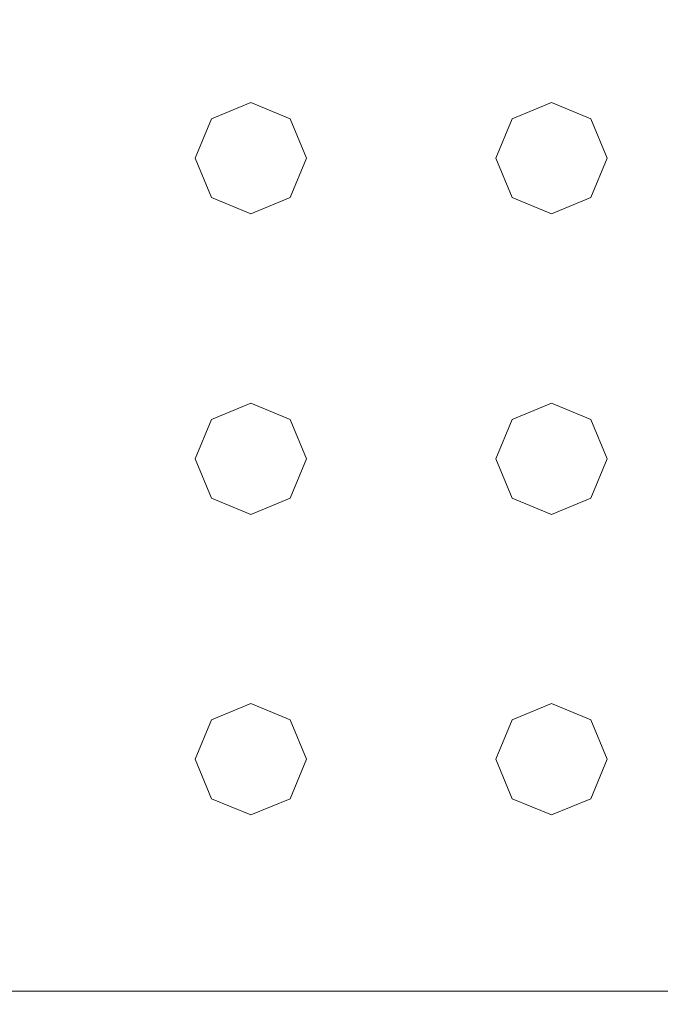
# Model space of a CAD drawing. Extents: x -100 to 251, y -440 to 0.
# Drawn here: x -20 to 4, y -440 to -403 of the extents above; entities that cross this region are included whole.
import ezdxf

# ---------------------------------------------------------------- set-up
doc = ezdxf.new("R2010")
doc.units = 0
doc.header["$LTSCALE"] = 500
doc.header["$MEASUREMENT"] = 0
doc.layers.add('CHROM', color=253, linetype='Continuous')
doc.layers.add('GUMA01', color=229, linetype='Continuous')

msp = doc.modelspace()

# ---------------------------------------------------------------- linework, layer by layer
at = {"layer": 'CHROM', "lineweight": 0}
for points, invisible_edges in [([(99, -241.371, 349.948), (-99, -241.371, 349.948), (-99, -439.371, 349.948), (99, -439.371, 349.948)], 15), ([(99, -241.371, 334.948), (99, -439.371, 334.948), (-99, -439.371, 334.948), (-99, -241.371, 334.948)], 15), ([(99, -439.87, 335.081), (-99, -439.87, 335.081), (-99, -439.371, 334.948), (99, -439.371, 334.948)], 15), ([(99, -439.371, 349.948), (-99, -439.371, 349.948), (-99, -439.87, 349.814), (99, -439.871, 349.814)], 11), ([(99, -440.238, 335.448), (-99, -440.238, 335.448), (-99, -439.87, 335.081), (99, -439.87, 335.081)], 11), ([(99, -439.871, 349.814), (-99, -439.87, 349.814), (-99, -440.238, 349.447), (99, -440.238, 349.447)], 15), ([(99, -440.371, 335.948), (-99, -440.371, 335.948), (-99, -440.238, 335.448), (99, -440.238, 335.448)], 15), ([(99, -440.238, 349.447), (-99, -440.238, 349.447), (-99, -440.371, 348.948), (99, -440.371, 348.948)], 15), ([(99, -440.371, 335.948), (99, -440.371, 348.948), (-99, -440.371, 348.948), (-99, -440.371, 335.948)], 15)]:
    msp.add_3dface(points, dxfattribs=dict(at, invisible_edges=invisible_edges))
at = {"layer": 'GUMA01', "lineweight": 0}
for points, invisible_edges in [([(-13.501, -408.457, 334.777), (-11.401, -406.357, 334.777), (-12.886, -406.972, 334.777), (-13.501, -408.457, 334.777)], 15), ([(-13.501, -408.457, 334.777), (-9.302, -408.457, 334.777), (-11.401, -406.357, 334.777), (-13.501, -408.457, 334.777)], 15), ([(-12.886, -406.972, 334.294), (-12.886, -406.972, 334.777), (-11.401, -406.357, 334.777), (-11.401, -406.357, 334.294)], 4), ([(-12.886, -406.972, 334.294), (-11.401, -406.357, 334.294), (-11.401, -406.988, 333.711), (-12.44, -407.418, 333.711)], 15), ([(-11.401, -406.357, 334.777), (-9.302, -408.457, 334.777), (-9.917, -406.972, 334.777), (-11.401, -406.357, 334.777)], 9), ([(-11.401, -406.357, 334.294), (-11.401, -406.357, 334.777), (-9.917, -406.972, 334.777), (-9.917, -406.972, 334.294)], 7), ([(-11.401, -406.357, 334.294), (-9.917, -406.972, 334.294), (-10.363, -407.418, 333.711), (-11.401, -406.988, 333.711)], 15), ([(-2.164, -408.457, 334.777), (-0.064, -406.357, 334.777), (-1.549, -406.972, 334.777), (-2.164, -408.457, 334.777)], 15), ([(-2.164, -408.457, 334.777), (2.035, -408.457, 334.777), (-0.064, -406.357, 334.777), (-2.164, -408.457, 334.777)], 15), ([(-1.549, -406.972, 334.294), (-1.549, -406.972, 334.777), (-0.064, -406.357, 334.777), (-0.064, -406.357, 334.294)], 4), ([(-1.549, -406.972, 334.294), (-0.064, -406.357, 334.294), (-0.064, -406.988, 333.711), (-1.103, -407.418, 333.711)], 15), ([(-0.064, -406.357, 334.777), (2.035, -408.457, 334.777), (1.42, -406.972, 334.777), (-0.064, -406.357, 334.777)], 9), ([(-0.064, -406.357, 334.294), (-0.064, -406.357, 334.777), (1.42, -406.972, 334.777), (1.42, -406.972, 334.294)], 7), ([(-0.064, -406.357, 334.294), (1.42, -406.972, 334.294), (0.974, -407.418, 333.711), (-0.064, -406.988, 333.711)], 15), ([(-13.501, -408.457, 334.294), (-13.501, -408.457, 334.777), (-12.886, -406.972, 334.777), (-12.886, -406.972, 334.294)], 5), ([(-13.501, -408.457, 334.294), (-12.886, -406.972, 334.294), (-12.44, -407.418, 333.711), (-12.87, -408.457, 333.711)], 15), ([(-10.363, -407.418, 333.711), (-12.44, -407.418, 333.711), (-11.401, -406.988, 333.711), (-10.363, -407.418, 333.711)], 15), ([(-9.917, -406.972, 334.294), (-9.302, -408.457, 334.294), (-9.933, -408.457, 333.711), (-10.363, -407.418, 333.711)], 15), ([(-9.917, -406.972, 334.294), (-9.917, -406.972, 334.777), (-9.302, -408.457, 334.777), (-9.302, -408.457, 334.294)], 6), ([(-2.164, -408.457, 334.294), (-2.164, -408.457, 334.777), (-1.549, -406.972, 334.777), (-1.549, -406.972, 334.294)], 5), ([(-2.164, -408.457, 334.294), (-1.549, -406.972, 334.294), (-1.103, -407.418, 333.711), (-1.533, -408.457, 333.711)], 15), ([(0.974, -407.418, 333.711), (-1.103, -407.418, 333.711), (-0.064, -406.988, 333.711), (0.974, -407.418, 333.711)], 15), ([(1.42, -406.972, 334.294), (2.035, -408.457, 334.294), (1.404, -408.457, 333.711), (0.974, -407.418, 333.711)], 15), ([(1.42, -406.972, 334.294), (1.42, -406.972, 334.777), (2.035, -408.457, 334.777), (2.035, -408.457, 334.294)], 6), ([(-12.44, -407.418, 333.711), (-12.44, -409.495, 333.711), (-12.87, -408.457, 333.711), (-12.44, -407.418, 333.711)], 15), ([(-10.363, -409.495, 333.711), (-12.44, -407.418, 333.711), (-10.363, -407.418, 333.711), (-10.363, -409.495, 333.711)], 15), ([(-12.44, -407.418, 333.711), (-10.363, -409.495, 333.711), (-12.44, -409.495, 333.711), (-12.44, -407.418, 333.711)], 15), ([(-10.363, -409.495, 333.711), (-10.363, -407.418, 333.711), (-9.933, -408.457, 333.711), (-10.363, -409.495, 333.711)], 15), ([(-1.103, -407.418, 333.711), (-1.103, -409.495, 333.711), (-1.533, -408.457, 333.711), (-1.103, -407.418, 333.711)], 15), ([(0.974, -409.495, 333.711), (-1.103, -407.418, 333.711), (0.974, -407.418, 333.711), (0.974, -409.495, 333.711)], 15), ([(-1.103, -407.418, 333.711), (0.974, -409.495, 333.711), (-1.103, -409.495, 333.711), (-1.103, -407.418, 333.711)], 15), ([(0.974, -409.495, 333.711), (0.974, -407.418, 333.711), (1.404, -408.457, 333.711), (0.974, -409.495, 333.711)], 15), ([(-12.886, -409.941, 334.294), (-12.886, -409.941, 334.777), (-13.501, -408.457, 334.777), (-13.501, -408.457, 334.294)], 5), ([(-11.401, -410.556, 334.777), (-13.501, -408.457, 334.777), (-12.886, -409.941, 334.777), (-11.401, -410.556, 334.777)], 15), ([(-9.302, -408.457, 334.777), (-13.501, -408.457, 334.777), (-11.401, -410.556, 334.777), (-9.302, -408.457, 334.777)], 15), ([(-12.886, -409.941, 334.294), (-13.501, -408.457, 334.294), (-12.87, -408.457, 333.711), (-12.44, -409.495, 333.711)], 15), ([(-9.302, -408.457, 334.777), (-11.401, -410.556, 334.777), (-9.917, -409.941, 334.777), (-9.302, -408.457, 334.777)], 15), ([(-9.302, -408.457, 334.294), (-9.917, -409.941, 334.294), (-10.363, -409.495, 333.711), (-9.933, -408.457, 333.711)], 15), ([(-9.302, -408.457, 334.294), (-9.302, -408.457, 334.777), (-9.917, -409.941, 334.777), (-9.917, -409.941, 334.294)], 1), ([(-1.549, -409.941, 334.294), (-1.549, -409.941, 334.777), (-2.164, -408.457, 334.777), (-2.164, -408.457, 334.294)], 5), ([(-0.064, -410.556, 334.777), (-2.164, -408.457, 334.777), (-1.549, -409.941, 334.777), (-0.064, -410.556, 334.777)], 15), ([(2.035, -408.457, 334.777), (-2.164, -408.457, 334.777), (-0.064, -410.556, 334.777), (2.035, -408.457, 334.777)], 15), ([(-1.549, -409.941, 334.294), (-2.164, -408.457, 334.294), (-1.533, -408.457, 333.711), (-1.103, -409.495, 333.711)], 15), ([(2.035, -408.457, 334.777), (-0.064, -410.556, 334.777), (1.42, -409.941, 334.777), (2.035, -408.457, 334.777)], 15), ([(2.035, -408.457, 334.294), (1.42, -409.941, 334.294), (0.974, -409.495, 333.711), (1.404, -408.457, 333.711)], 15), ([(2.035, -408.457, 334.294), (2.035, -408.457, 334.777), (1.42, -409.941, 334.777), (1.42, -409.941, 334.294)], 1), ([(-11.401, -410.556, 334.294), (-12.886, -409.941, 334.294), (-12.44, -409.495, 333.711), (-11.401, -409.925, 333.711)], 15), ([(-12.44, -409.495, 333.711), (-10.363, -409.495, 333.711), (-11.401, -409.925, 333.711), (-12.44, -409.495, 333.711)], 15), ([(-9.917, -409.941, 334.294), (-11.401, -410.556, 334.294), (-11.401, -409.925, 333.711), (-10.363, -409.495, 333.711)], 15), ([(-0.064, -410.556, 334.294), (-1.549, -409.941, 334.294), (-1.103, -409.495, 333.711), (-0.064, -409.925, 333.711)], 15), ([(-1.103, -409.495, 333.711), (0.974, -409.495, 333.711), (-0.064, -409.925, 333.711), (-1.103, -409.495, 333.711)], 15), ([(1.42, -409.941, 334.294), (-0.064, -410.556, 334.294), (-0.064, -409.925, 333.711), (0.974, -409.495, 333.711)], 15), ([(-11.401, -410.556, 334.294), (-11.401, -410.556, 334.777), (-12.886, -409.941, 334.777), (-12.886, -409.941, 334.294)], 1), ([(-9.917, -409.941, 334.294), (-9.917, -409.941, 334.777), (-11.401, -410.556, 334.777), (-11.401, -410.556, 334.294)], 5), ([(-0.064, -410.556, 334.294), (-0.064, -410.556, 334.777), (-1.549, -409.941, 334.777), (-1.549, -409.941, 334.294)], 1), ([(1.42, -409.941, 334.294), (1.42, -409.941, 334.777), (-0.064, -410.556, 334.777), (-0.064, -410.556, 334.294)], 5), ([(-13.501, -419.793, 334.777), (-11.401, -417.694, 334.777), (-12.886, -418.309, 334.777), (-13.501, -419.793, 334.777)], 15), ([(-13.501, -419.793, 334.777), (-9.302, -419.793, 334.777), (-11.401, -417.694, 334.777), (-13.501, -419.793, 334.777)], 15), ([(-12.886, -418.309, 334.294), (-12.886, -418.309, 334.777), (-11.401, -417.694, 334.777), (-11.401, -417.694, 334.294)], 4), ([(-12.886, -418.309, 334.294), (-11.401, -417.694, 334.294), (-11.401, -418.325, 333.711), (-12.44, -418.755, 333.711)], 15), ([(-11.401, -417.694, 334.777), (-9.302, -419.793, 334.777), (-9.917, -418.309, 334.777), (-11.401, -417.694, 334.777)], 9), ([(-11.401, -417.694, 334.294), (-11.401, -417.694, 334.777), (-9.917, -418.309, 334.777), (-9.917, -418.309, 334.294)], 7), ([(-11.401, -417.694, 334.294), (-9.917, -418.309, 334.294), (-10.363, -418.755, 333.711), (-11.401, -418.325, 333.711)], 15), ([(-2.164, -419.793, 334.777), (-0.064, -417.694, 334.777), (-1.549, -418.309, 334.777), (-2.164, -419.793, 334.777)], 15), ([(-2.164, -419.793, 334.777), (2.035, -419.793, 334.777), (-0.064, -417.694, 334.777), (-2.164, -419.793, 334.777)], 15), ([(-1.549, -418.309, 334.294), (-1.549, -418.309, 334.777), (-0.064, -417.694, 334.777), (-0.064, -417.694, 334.294)], 4), ([(-1.549, -418.309, 334.294), (-0.064, -417.694, 334.294), (-0.064, -418.325, 333.711), (-1.103, -418.755, 333.711)], 15), ([(-0.064, -417.694, 334.777), (2.035, -419.793, 334.777), (1.42, -418.309, 334.777), (-0.064, -417.694, 334.777)], 9), ([(-0.064, -417.694, 334.294), (-0.064, -417.694, 334.777), (1.42, -418.309, 334.777), (1.42, -418.309, 334.294)], 7), ([(-0.064, -417.694, 334.294), (1.42, -418.309, 334.294), (0.974, -418.755, 333.711), (-0.064, -418.325, 333.711)], 15), ([(-13.501, -419.793, 334.294), (-13.501, -419.793, 334.777), (-12.886, -418.309, 334.777), (-12.886, -418.309, 334.294)], 5), ([(-13.501, -419.793, 334.294), (-12.886, -418.309, 334.294), (-12.44, -418.755, 333.711), (-12.87, -419.793, 333.711)], 15), ([(-10.363, -418.755, 333.711), (-12.44, -418.755, 333.711), (-11.401, -418.325, 333.711), (-10.363, -418.755, 333.711)], 15), ([(-9.917, -418.309, 334.294), (-9.302, -419.793, 334.294), (-9.933, -419.793, 333.711), (-10.363, -418.755, 333.711)], 15), ([(-9.917, -418.309, 334.294), (-9.917, -418.309, 334.777), (-9.302, -419.793, 334.777), (-9.302, -419.793, 334.294)], 6), ([(-2.164, -419.793, 334.294), (-2.164, -419.793, 334.777), (-1.549, -418.309, 334.777), (-1.549, -418.309, 334.294)], 5), ([(-2.164, -419.793, 334.294), (-1.549, -418.309, 334.294), (-1.103, -418.755, 333.711), (-1.533, -419.793, 333.711)], 15), ([(0.974, -418.755, 333.711), (-1.103, -418.755, 333.711), (-0.064, -418.325, 333.711), (0.974, -418.755, 333.711)], 15), ([(1.42, -418.309, 334.294), (2.035, -419.793, 334.294), (1.404, -419.793, 333.711), (0.974, -418.755, 333.711)], 15), ([(1.42, -418.309, 334.294), (1.42, -418.309, 334.777), (2.035, -419.793, 334.777), (2.035, -419.793, 334.294)], 6), ([(-12.44, -418.755, 333.711), (-12.44, -420.832, 333.711), (-12.87, -419.793, 333.711), (-12.44, -418.755, 333.711)], 15), ([(-10.363, -420.832, 333.711), (-12.44, -418.755, 333.711), (-10.363, -418.755, 333.711), (-10.363, -420.832, 333.711)], 15), ([(-12.44, -418.755, 333.711), (-10.363, -420.832, 333.711), (-12.44, -420.832, 333.711), (-12.44, -418.755, 333.711)], 15), ([(-10.363, -420.832, 333.711), (-10.363, -418.755, 333.711), (-9.933, -419.793, 333.711), (-10.363, -420.832, 333.711)], 15), ([(-1.103, -418.755, 333.711), (-1.103, -420.832, 333.711), (-1.533, -419.793, 333.711), (-1.103, -418.755, 333.711)], 15), ([(0.974, -420.832, 333.711), (-1.103, -418.755, 333.711), (0.974, -418.755, 333.711), (0.974, -420.832, 333.711)], 15), ([(-1.103, -418.755, 333.711), (0.974, -420.832, 333.711), (-1.103, -420.832, 333.711), (-1.103, -418.755, 333.711)], 15), ([(0.974, -420.832, 333.711), (0.974, -418.755, 333.711), (1.404, -419.793, 333.711), (0.974, -420.832, 333.711)], 15), ([(-12.886, -421.278, 334.294), (-12.886, -421.278, 334.777), (-13.501, -419.793, 334.777), (-13.501, -419.793, 334.294)], 5), ([(-11.401, -421.893, 334.777), (-13.501, -419.793, 334.777), (-12.886, -421.278, 334.777), (-11.401, -421.893, 334.777)], 15), ([(-9.302, -419.793, 334.777), (-13.501, -419.793, 334.777), (-11.401, -421.893, 334.777), (-9.302, -419.793, 334.777)], 15), ([(-12.886, -421.278, 334.294), (-13.501, -419.793, 334.294), (-12.87, -419.793, 333.711), (-12.44, -420.832, 333.711)], 15), ([(-9.302, -419.793, 334.777), (-11.401, -421.893, 334.777), (-9.917, -421.278, 334.777), (-9.302, -419.793, 334.777)], 15), ([(-9.302, -419.793, 334.294), (-9.917, -421.278, 334.294), (-10.363, -420.832, 333.711), (-9.933, -419.793, 333.711)], 15), ([(-9.302, -419.793, 334.294), (-9.302, -419.793, 334.777), (-9.917, -421.278, 334.777), (-9.917, -421.278, 334.294)], 1), ([(-1.549, -421.278, 334.294), (-1.549, -421.278, 334.777), (-2.164, -419.793, 334.777), (-2.164, -419.793, 334.294)], 5), ([(-0.064, -421.893, 334.777), (-2.164, -419.793, 334.777), (-1.549, -421.278, 334.777), (-0.064, -421.893, 334.777)], 15), ([(2.035, -419.793, 334.777), (-2.164, -419.793, 334.777), (-0.064, -421.893, 334.777), (2.035, -419.793, 334.777)], 15), ([(-1.549, -421.278, 334.294), (-2.164, -419.793, 334.294), (-1.533, -419.793, 333.711), (-1.103, -420.832, 333.711)], 15), ([(2.035, -419.793, 334.777), (-0.064, -421.893, 334.777), (1.42, -421.278, 334.777), (2.035, -419.793, 334.777)], 15), ([(2.035, -419.793, 334.294), (1.42, -421.278, 334.294), (0.974, -420.832, 333.711), (1.404, -419.793, 333.711)], 15), ([(2.035, -419.793, 334.294), (2.035, -419.793, 334.777), (1.42, -421.278, 334.777), (1.42, -421.278, 334.294)], 1), ([(-11.401, -421.893, 334.294), (-12.886, -421.278, 334.294), (-12.44, -420.832, 333.711), (-11.401, -421.262, 333.711)], 15), ([(-12.44, -420.832, 333.711), (-10.363, -420.832, 333.711), (-11.401, -421.262, 333.711), (-12.44, -420.832, 333.711)], 15), ([(-9.917, -421.278, 334.294), (-11.401, -421.893, 334.294), (-11.401, -421.262, 333.711), (-10.363, -420.832, 333.711)], 15), ([(-0.064, -421.893, 334.294), (-1.549, -421.278, 334.294), (-1.103, -420.832, 333.711), (-0.064, -421.262, 333.711)], 15), ([(-1.103, -420.832, 333.711), (0.974, -420.832, 333.711), (-0.064, -421.262, 333.711), (-1.103, -420.832, 333.711)], 15), ([(1.42, -421.278, 334.294), (-0.064, -421.893, 334.294), (-0.064, -421.262, 333.711), (0.974, -420.832, 333.711)], 15), ([(-11.401, -421.893, 334.294), (-11.401, -421.893, 334.777), (-12.886, -421.278, 334.777), (-12.886, -421.278, 334.294)], 1), ([(-9.917, -421.278, 334.294), (-9.917, -421.278, 334.777), (-11.401, -421.893, 334.777), (-11.401, -421.893, 334.294)], 5), ([(-0.064, -421.893, 334.294), (-0.064, -421.893, 334.777), (-1.549, -421.278, 334.777), (-1.549, -421.278, 334.294)], 1), ([(1.42, -421.278, 334.294), (1.42, -421.278, 334.777), (-0.064, -421.893, 334.777), (-0.064, -421.893, 334.294)], 5), ([(-13.501, -431.13, 334.777), (-11.401, -429.031, 334.777), (-12.886, -429.646, 334.777), (-13.501, -431.13, 334.777)], 15), ([(-13.501, -431.13, 334.777), (-9.302, -431.13, 334.777), (-11.401, -429.031, 334.777), (-13.501, -431.13, 334.777)], 15), ([(-12.886, -429.646, 334.294), (-12.886, -429.646, 334.777), (-11.401, -429.031, 334.777), (-11.401, -429.031, 334.294)], 4), ([(-12.886, -429.646, 334.294), (-11.401, -429.031, 334.294), (-11.401, -429.662, 333.711), (-12.44, -430.092, 333.711)], 15), ([(-11.401, -429.031, 334.777), (-9.302, -431.13, 334.777), (-9.917, -429.646, 334.777), (-11.401, -429.031, 334.777)], 9), ([(-11.401, -429.031, 334.294), (-11.401, -429.031, 334.777), (-9.917, -429.646, 334.777), (-9.917, -429.646, 334.294)], 7), ([(-11.401, -429.031, 334.294), (-9.917, -429.646, 334.294), (-10.363, -430.092, 333.711), (-11.401, -429.662, 333.711)], 15), ([(-2.164, -431.13, 334.777), (-0.064, -429.031, 334.777), (-1.549, -429.646, 334.777), (-2.164, -431.13, 334.777)], 15), ([(-2.164, -431.13, 334.777), (2.035, -431.13, 334.777), (-0.064, -429.031, 334.777), (-2.164, -431.13, 334.777)], 15), ([(-1.549, -429.646, 334.294), (-1.549, -429.646, 334.777), (-0.064, -429.031, 334.777), (-0.064, -429.031, 334.294)], 4), ([(-1.549, -429.646, 334.294), (-0.064, -429.031, 334.294), (-0.064, -429.662, 333.711), (-1.103, -430.092, 333.711)], 15), ([(-0.064, -429.031, 334.777), (2.035, -431.13, 334.777), (1.42, -429.646, 334.777), (-0.064, -429.031, 334.777)], 9), ([(-0.064, -429.031, 334.294), (-0.064, -429.031, 334.777), (1.42, -429.646, 334.777), (1.42, -429.646, 334.294)], 7), ([(-0.064, -429.031, 334.294), (1.42, -429.646, 334.294), (0.974, -430.092, 333.711), (-0.064, -429.662, 333.711)], 15), ([(-13.501, -431.13, 334.294), (-13.501, -431.13, 334.777), (-12.886, -429.646, 334.777), (-12.886, -429.646, 334.294)], 5), ([(-13.501, -431.13, 334.294), (-12.886, -429.646, 334.294), (-12.44, -430.092, 333.711), (-12.87, -431.13, 333.711)], 15), ([(-10.363, -430.092, 333.711), (-12.44, -430.092, 333.711), (-11.401, -429.662, 333.711), (-10.363, -430.092, 333.711)], 15), ([(-9.917, -429.646, 334.294), (-9.302, -431.13, 334.294), (-9.933, -431.13, 333.711), (-10.363, -430.092, 333.711)], 15), ([(-9.917, -429.646, 334.294), (-9.917, -429.646, 334.777), (-9.302, -431.13, 334.777), (-9.302, -431.13, 334.294)], 6), ([(-2.164, -431.13, 334.294), (-2.164, -431.13, 334.777), (-1.549, -429.646, 334.777), (-1.549, -429.646, 334.294)], 5), ([(-2.164, -431.13, 334.294), (-1.549, -429.646, 334.294), (-1.103, -430.092, 333.711), (-1.533, -431.13, 333.711)], 15), ([(0.974, -430.092, 333.711), (-1.103, -430.092, 333.711), (-0.064, -429.662, 333.711), (0.974, -430.092, 333.711)], 15), ([(1.42, -429.646, 334.294), (2.035, -431.13, 334.294), (1.404, -431.13, 333.711), (0.974, -430.092, 333.711)], 15), ([(1.42, -429.646, 334.294), (1.42, -429.646, 334.777), (2.035, -431.13, 334.777), (2.035, -431.13, 334.294)], 6), ([(-12.44, -430.092, 333.711), (-12.44, -432.169, 333.711), (-12.87, -431.13, 333.711), (-12.44, -430.092, 333.711)], 15), ([(-10.363, -432.169, 333.711), (-12.44, -430.092, 333.711), (-10.363, -430.092, 333.711), (-10.363, -432.169, 333.711)], 15), ([(-12.44, -430.092, 333.711), (-10.363, -432.169, 333.711), (-12.44, -432.169, 333.711), (-12.44, -430.092, 333.711)], 15), ([(-10.363, -432.169, 333.711), (-10.363, -430.092, 333.711), (-9.933, -431.13, 333.711), (-10.363, -432.169, 333.711)], 15), ([(-1.103, -430.092, 333.711), (-1.103, -432.169, 333.711), (-1.533, -431.13, 333.711), (-1.103, -430.092, 333.711)], 15), ([(0.974, -432.169, 333.711), (-1.103, -430.092, 333.711), (0.974, -430.092, 333.711), (0.974, -432.169, 333.711)], 15), ([(-1.103, -430.092, 333.711), (0.974, -432.169, 333.711), (-1.103, -432.169, 333.711), (-1.103, -430.092, 333.711)], 15), ([(0.974, -432.169, 333.711), (0.974, -430.092, 333.711), (1.404, -431.13, 333.711), (0.974, -432.169, 333.711)], 15), ([(-12.886, -432.615, 334.294), (-12.886, -432.615, 334.777), (-13.501, -431.13, 334.777), (-13.501, -431.13, 334.294)], 5), ([(-11.401, -433.23, 334.777), (-13.501, -431.13, 334.777), (-12.886, -432.615, 334.777), (-11.401, -433.23, 334.777)], 15), ([(-9.302, -431.13, 334.777), (-13.501, -431.13, 334.777), (-11.401, -433.23, 334.777), (-9.302, -431.13, 334.777)], 15), ([(-12.886, -432.615, 334.294), (-13.501, -431.13, 334.294), (-12.87, -431.13, 333.711), (-12.44, -432.169, 333.711)], 15), ([(-9.302, -431.13, 334.777), (-11.401, -433.23, 334.777), (-9.917, -432.615, 334.777), (-9.302, -431.13, 334.777)], 15), ([(-9.302, -431.13, 334.294), (-9.917, -432.615, 334.294), (-10.363, -432.169, 333.711), (-9.933, -431.13, 333.711)], 15), ([(-9.302, -431.13, 334.294), (-9.302, -431.13, 334.777), (-9.917, -432.615, 334.777), (-9.917, -432.615, 334.294)], 1), ([(-1.549, -432.615, 334.294), (-1.549, -432.615, 334.777), (-2.164, -431.13, 334.777), (-2.164, -431.13, 334.294)], 5), ([(-0.064, -433.23, 334.777), (-2.164, -431.13, 334.777), (-1.549, -432.615, 334.777), (-0.064, -433.23, 334.777)], 15), ([(2.035, -431.13, 334.777), (-2.164, -431.13, 334.777), (-0.064, -433.23, 334.777), (2.035, -431.13, 334.777)], 15), ([(-1.549, -432.615, 334.294), (-2.164, -431.13, 334.294), (-1.533, -431.13, 333.711), (-1.103, -432.169, 333.711)], 15), ([(2.035, -431.13, 334.777), (-0.064, -433.23, 334.777), (1.42, -432.615, 334.777), (2.035, -431.13, 334.777)], 15), ([(2.035, -431.13, 334.294), (1.42, -432.615, 334.294), (0.974, -432.169, 333.711), (1.404, -431.13, 333.711)], 15), ([(2.035, -431.13, 334.294), (2.035, -431.13, 334.777), (1.42, -432.615, 334.777), (1.42, -432.615, 334.294)], 1), ([(-11.401, -433.23, 334.294), (-12.886, -432.615, 334.294), (-12.44, -432.169, 333.711), (-11.401, -432.599, 333.711)], 15), ([(-12.44, -432.169, 333.711), (-10.363, -432.169, 333.711), (-11.401, -432.599, 333.711), (-12.44, -432.169, 333.711)], 15), ([(-9.917, -432.615, 334.294), (-11.401, -433.23, 334.294), (-11.401, -432.599, 333.711), (-10.363, -432.169, 333.711)], 15), ([(-0.064, -433.23, 334.294), (-1.549, -432.615, 334.294), (-1.103, -432.169, 333.711), (-0.064, -432.599, 333.711)], 15), ([(-1.103, -432.169, 333.711), (0.974, -432.169, 333.711), (-0.064, -432.599, 333.711), (-1.103, -432.169, 333.711)], 15), ([(1.42, -432.615, 334.294), (-0.064, -433.23, 334.294), (-0.064, -432.599, 333.711), (0.974, -432.169, 333.711)], 15), ([(-11.401, -433.23, 334.294), (-11.401, -433.23, 334.777), (-12.886, -432.615, 334.777), (-12.886, -432.615, 334.294)], 1), ([(-9.917, -432.615, 334.294), (-9.917, -432.615, 334.777), (-11.401, -433.23, 334.777), (-11.401, -433.23, 334.294)], 5), ([(-0.064, -433.23, 334.294), (-0.064, -433.23, 334.777), (-1.549, -432.615, 334.777), (-1.549, -432.615, 334.294)], 1), ([(1.42, -432.615, 334.294), (1.42, -432.615, 334.777), (-0.064, -433.23, 334.777), (-0.064, -433.23, 334.294)], 5)]:
    msp.add_3dface(points, dxfattribs=dict(at, invisible_edges=invisible_edges))

doc.saveas('drawing.dxf')
